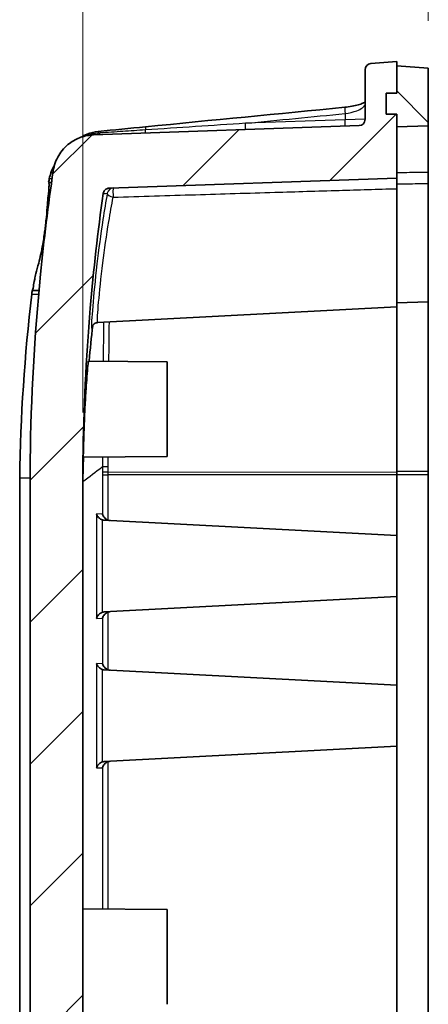
# Model space of a CAD drawing. Units: millimetres. Extents: x 0 to 2180, y 0 to 422.
# Drawn here: x 1928 to 1947, y 306 to 352 of the extents above; entities that cross this region are included whole.
import ezdxf

# ---------------------------------------------------------------- set-up
doc = ezdxf.new("R2010")
doc.units = ezdxf.units.MM
doc.layers.get('Defpoints').update_dxf_attribs({"lineweight": 25})
for name, color, linetype, lineweight in [('Dimension (ISO)', 7, 'Continuous', 18), ('Hatch (ISO)', 1, 'Continuous', 18), ('Visible (ISO)', 7, 'Continuous', 35), ('Visible Narrow (ISO)', 7, 'Continuous', 25)]:
    doc.layers.add(name, color=color, linetype=linetype, lineweight=lineweight)
doc.styles.add('Note Text (TK)', font='txt')
doc.dimstyles.new('Default - Method 1b (TK)', dxfattribs={"dimtxt": 2.5, "dimasz": 2.5, "dimexe": 1, "dimexo": 1.5, "dimgap": 1, "dimtad": 1, "dimtoh": 1, "dimrnd": 1e-08, "dimdsep": 46, "dimtxsty": 'Note Text (TK)', "dimcen": 0.09, "dimdle": 5, "dimclrd": 100, "dimclre": 100, "dimclrt": 7, "dimadec": 1, "dimazin": 1, "dimtfac": 1, "dimtmove": 0, "dimatfit": 3, "dimfxl": 1, "dimtolj": 1, "dimlwd": -1, "dimlwe": -1, "dimarcsym": 0})

# ---------------------------------------------------------------- blocks, each defined once
blk = doc.blocks.new('*D176')
at = {"layer": 'Defpoints', "color": 0}
for p in [(1930.615, 364.841), (1947.015, 349.951), (1930.615, 331.367)]:
    blk.add_point(p, dxfattribs=at)
at = {"layer": 'Dimension (ISO)', "color": 100}
for p, q in [((1930.615, 333.617), (1930.615, 366.341)), ((1947.015, 352.201), (1947.015, 366.341)), ((1943.265, 364.841), (1934.365, 364.841))]:
    blk.add_line(p, q, dxfattribs=at)
for points in [[(1934.365, 365.466), (1934.365, 364.216), (1930.615, 364.841)], [(1943.265, 365.466), (1943.265, 364.216), (1947.015, 364.841)]]:
    blk.add_solid(points, dxfattribs=at)
at = {"layer": 'Dimension (ISO)', "color": 7, "insert": (1934.543, 368.216), "char_height": 3.75, "attachment_point": 4, "style": 'Note Text (TK)'}
blk.add_mtext('\\A1;16.4', dxfattribs=at)

msp = doc.modelspace()

# ---------------------------------------------------------------- hatches: boundary and pattern name
at = {"layer": 'Hatch (ISO)'}
h = msp.add_hatch(dxfattribs=at)
h.set_pattern_fill('ANSI31', color=256, scale=38.1, style=0)
h.set_pattern_definition([(45, (1572.25, -12), (-3.367596, 3.367596), [])])
edge = h.paths.add_edge_path()
edge.add_line((1928.6152, 266.7605), (1930.6152, 266.7605))
edge.add_line((1930.6152, 266.7605), (1930.6152, 331.3666))
edge.add_spline(control_points=[(1930.6152, 331.3666), (1930.6462, 333.7688), (1930.7644, 336.1735), (1931.1224, 340.3833), (1931.3264, 342.1972), (1931.5799, 344.0031)], knot_values=[-1.4421648, -1.4421648, -1.4421648, -1.4421648, -0.7214474, -0.7214474, -0.1746645, -0.1746645, -0.1746645, -0.1746645], degree=3, periodic=0)
edge.add_spline(control_points=[(1931.5799, 344.0031), (1931.5842, 344.0338), (1931.5932, 344.0636), (1931.6201, 344.1193), (1931.6377, 344.145), (1931.6858, 344.1959), (1931.7179, 344.2187), (1931.7891, 344.2509), (1931.8275, 344.2599), (1931.8665, 344.2612)], knot_values=[-0.0420027, -0.0420027, -0.0420027, -0.0420027, -0.0327207, -0.0327207, -0.0234387, -0.0234387, -0.0117193, -0.0117193, 0, 0, 0, 0], degree=3, periodic=0)
edge.add_line((1931.8665, 344.2612), (1945.5152, 344.7379))
edge.add_line((1945.5152, 344.7379), (1945.5152, 347.1695))
edge.add_line((1945.5152, 347.1695), (1945.5152, 347.7695))
edge.add_line((1945.5152, 347.7695), (1945.0152, 347.7738))
edge.add_line((1945.0152, 347.7738), (1945.0152, 348.7651))
edge.add_line((1945.0152, 348.7651), (1945.5152, 348.7695))
edge.add_line((1945.5152, 348.7695), (1945.5152, 350.0695))
edge.add_line((1945.5152, 350.0695), (1945.5152, 350.2695))
edge.add_line((1945.5152, 350.2695), (1944.2916, 350.1732))
edge.add_ellipse((1944.3152, 349.8741), major_axis=(-0.0235, 0.2991), ratio=1, start_angle=0, end_angle=85.5)
edge.add_line((1944.0152, 349.8741), (1944.0152, 347.5276))
edge.add_ellipse((1943.7152, 347.5276), major_axis=(0.3, 0), ratio=1, start_angle=272, end_angle=360, ccw=False)
edge.add_line((1943.7257, 347.2278), (1931.1182, 346.7875))
edge.add_spline(control_points=[(1931.1182, 346.7875), (1930.9144, 346.7804), (1930.713, 346.7422), (1930.3287, 346.6062), (1930.148, 346.5092), (1929.7771, 346.23), (1929.6016, 346.0342), (1929.3356, 345.5865), (1929.2475, 345.3387), (1929.2094, 345.0811)], knot_values=[-0.2785596, -0.2785596, -0.2785596, -0.2785596, -0.2174087, -0.2174087, -0.1562578, -0.1562578, -0.0781289, -0.0781289, 0, 0, 0, 0], degree=3, periodic=0)
edge.add_spline(control_points=[(1929.2094, 345.0811), (1928.9683, 343.4495), (1928.7668, 341.8117), (1928.3167, 337.2529), (1928.1526, 334.3156), (1928.1152, 331.3827)], knot_values=[-1.3742491, -1.3742491, -1.3742491, -1.3742491, -0.8799451, -0.8799451, 0, 0, 0, 0], degree=3, periodic=0)
edge.add_line((1928.1152, 331.3827), (1928.1152, 266.7605))
edge.add_line((1928.1152, 266.7605), (1928.6152, 266.7605))
edge = h.paths.add_edge_path()
edge.add_line((1928.7687, 261.0078), (1930.7063, 261.0078))
edge.add_line((1930.7063, 261.0078), (1930.7727, 261.0078))
edge.add_spline(control_points=[(1930.7727, 261.0078), (1930.7626, 261.167), (1930.7529, 261.3263), (1930.7437, 261.4857)], knot_values=[-0.4049462, -0.4049462, -0.4049462, -0.4049462, -0.3570669, -0.3570669, -0.3570669, -0.3570669], degree=3, periodic=0)
edge.add_line((1930.7437, 261.4857), (1934.6152, 261.5195))
edge.add_line((1934.6152, 261.5195), (1934.6152, 262.4695))
edge.add_line((1934.6152, 262.4695), (1934.1152, 262.9738))
edge.add_line((1934.1152, 262.9738), (1930.1152, 263.0087))
edge.add_line((1930.1152, 263.0087), (1930.1152, 264.5302))
edge.add_line((1930.1152, 264.5302), (1934.1152, 264.5651))
edge.add_line((1934.1152, 264.5651), (1934.6152, 265.0695))
edge.add_line((1934.6152, 265.0695), (1934.6152, 266.0195))
edge.add_line((1934.6152, 266.0195), (1930.6152, 266.0544))
edge.add_line((1930.6152, 266.0544), (1930.6152, 266.7605))
edge.add_line((1930.6152, 266.7605), (1928.6152, 266.7605))
edge.add_line((1928.6152, 266.7605), (1928.6152, 265.0325))
edge.add_spline(control_points=[(1928.6152, 265.0325), (1928.6342, 263.6899), (1928.6854, 262.3479), (1928.7687, 261.0078)], knot_values=[-0.4529293, -0.4529293, -0.4529293, -0.4529293, -0.0501067, -0.0501067, -0.0501067, -0.0501067], degree=3, periodic=0)
edge = h.paths.add_edge_path()
edge.add_line((1946.8652, 245.3166), (1946.8652, 248.2223))
edge.add_line((1946.8652, 248.2223), (1945.5152, 248.2695))
edge.add_line((1945.5152, 248.2695), (1943.989, 248.1895))
edge.add_ellipse((1944.0152, 247.6902), major_axis=(-0.0262, 0.4993), ratio=1, start_angle=0, end_angle=87)
edge.add_line((1943.5152, 247.6902), (1943.5152, 246.3513))
edge.add_ellipse((1944.5152, 246.3513), major_axis=(-1, 0), ratio=1, start_angle=0, end_angle=85.5)
edge.add_line((1944.4367, 245.3543), (1945.5152, 245.2695))
edge.add_line((1945.5152, 245.2695), (1946.8652, 245.3166))
edge = h.paths.add_edge_path()
edge.add_spline(control_points=[(1928.2039, 261.0078), (1928.254, 259.8558), (1928.3237, 258.7032), (1928.4127, 257.5514)], knot_values=[-1.4536464, -1.4536464, -1.4536464, -1.4536464, -1.1078934, -1.1078934, -1.1078934, -1.1078934], degree=3, periodic=0)
edge.add_spline(control_points=[(1928.4127, 257.5514), (1928.4212, 257.4411), (1928.448, 257.3329), (1928.5359, 257.1298), (1928.5964, 257.0363), (1928.7587, 256.8583), (1928.8644, 256.7802), (1929.0999, 256.6688), (1929.2273, 256.6367), (1929.3574, 256.6299)], knot_values=[-0.144526, -0.144526, -0.144526, -0.144526, -0.1113275, -0.1113275, -0.0781289, -0.0781289, -0.0390644, -0.0390644, 0, 0, 0, 0], degree=3, periodic=0)
edge.add_line((1929.3574, 256.6299), (1943.0414, 255.9127))
edge.add_ellipse((1943.0152, 255.4134), major_axis=(0.0262, 0.4993), ratio=1, start_angle=273, end_angle=360, ccw=False)
edge.add_line((1943.5152, 255.4134), (1943.5152, 252.4672))
edge.add_ellipse((1944.0152, 252.4672), major_axis=(-0.5, 0), ratio=1, start_angle=0, end_angle=87)
edge.add_line((1943.989, 251.9679), (1945.5152, 251.8879))
edge.add_line((1945.5152, 251.8879), (1945.5152, 256.0879))
edge.add_line((1945.5152, 256.0879), (1945.5152, 256.6379))
edge.add_line((1945.5152, 256.6379), (1945.0152, 256.6423))
edge.add_line((1945.0152, 256.6423), (1945.0152, 257.6335))
edge.add_line((1945.0152, 257.6335), (1945.5152, 257.6379))
edge.add_line((1945.5152, 257.6379), (1945.5152, 258.1879))
edge.add_line((1945.5152, 258.1879), (1945.5152, 258.3879))
edge.add_line((1945.5152, 258.3879), (1931.0732, 259.1448))
edge.add_spline(control_points=[(1931.0732, 259.1448), (1931.0392, 259.1465), (1931.0057, 259.1541), (1930.9428, 259.1801), (1930.9138, 259.1984), (1930.8594, 259.2472), (1930.8357, 259.2787), (1930.8017, 259.3491), (1930.7918, 259.3873), (1930.7894, 259.4263)], knot_values=[-0.0438643, -0.0438643, -0.0438643, -0.0438643, -0.0336515, -0.0336515, -0.0234387, -0.0234387, -0.0117193, -0.0117193, 0, 0, 0, 0], degree=3, periodic=0)
edge.add_spline(control_points=[(1930.7894, 259.4263), (1930.7575, 259.9534), (1930.7298, 260.4806), (1930.7063, 261.0078)], knot_values=[-0.2082841, -0.2082841, -0.2082841, -0.2082841, -0.0500361, -0.0500361, -0.0500361, -0.0500361], degree=3, periodic=0)
edge.add_line((1930.7063, 261.0078), (1928.7687, 261.0078))
edge.add_line((1928.7687, 261.0078), (1928.7642, 261.0078))
edge.add_line((1928.7642, 261.0078), (1928.2632, 261.0078))
edge.add_line((1928.2632, 261.0078), (1928.2039, 261.0078))
h = msp.add_hatch(dxfattribs=at)
h.set_pattern_fill('ANSI31', color=256, scale=38.1, angle=90.00021, style=0)
h.set_pattern_definition([(135.0002, (1572.25, -12), (-3.367584, -3.36761), [])])
h.paths.add_polyline_path([(1947.0152, 347.2218), (1947.0152, 349.9514), (1945.5152, 350.0695), (1945.5152, 348.7695), (1945.0152, 348.7651), (1945.0152, 347.7738), (1945.5152, 347.7695), (1945.5152, 347.1695)])
h.paths.add_polyline_path([(1947.0152, 258.1355), (1945.5152, 258.1879), (1945.5152, 257.6379), (1945.0152, 257.6335), (1945.0152, 256.6423), (1945.5152, 256.6379), (1945.5152, 256.0879), (1947.0152, 256.2059)])

# ---------------------------------------------------------------- linework, layer by layer
at = {"layer": 'Visible (ISO)'}
for p, q in [((1945.5152, 350.2695), (1944.2916, 350.1732)), ((1945.5152, 348.7695), (1945.5152, 350.2695)), ((1947.0152, 349.9514), (1945.5152, 350.0695)), ((1945.5152, 350.0695), (1945.5152, 348.7695)), ((1944.0152, 349.8741), (1944.0152, 347.5276)), ((1947.0152, 347.2218), (1947.0152, 349.9514)), ((1945.0152, 348.7651), (1945.5152, 348.7695)), ((1945.5152, 348.7695), (1945.0152, 348.7651)), ((1945.0152, 347.7738), (1945.0152, 348.7651)), ((1945.0152, 348.7651), (1945.0152, 347.7738)), ((1945.5152, 347.7695), (1945.0152, 347.7738)), ((1945.0152, 347.7738), (1945.5152, 347.7695)), ((1945.5152, 344.7379), (1945.5152, 347.7695)), ((1945.5152, 347.7695), (1945.5152, 347.1695)), ((1943.7257, 347.2278), (1931.1182, 346.7875)), ((1945.5152, 347.1695), (1947.0152, 347.2218)), ((1947.0152, 347.2218), (1947.0152, 345.0074)), ((1929.2598, 345.32), (1929.2481, 345.32)), ((1947.0152, 344.4789), (1947.0152, 345.0074)), ((1931.8665, 344.2612), (1945.5152, 344.7379)), ((1945.5152, 344.2356), (1945.5152, 344.7379)), ((1947.0152, 338.8718), (1947.0152, 344.4789)), ((1945.5152, 338.6195), (1945.5152, 344.2356)), ((1947.0152, 338.8718), (1945.5152, 338.8195)), ((1947.0152, 338.8718), (1947.0152, 330.8102)), ((1945.5152, 338.6195), (1931.3131, 337.8752)), ((1945.5152, 338.6195), (1945.5152, 330.8021)), ((1934.6152, 336.0195), (1930.8839, 336.052)), ((1934.6152, 336.0195), (1934.6152, 331.5195)), ((1928.1152, 331.3827), (1928.1152, 266.7605)), ((1930.6152, 266.7605), (1930.6152, 331.3666)), ((1934.6152, 331.5195), (1930.6354, 331.4847)), ((1927.6152, 330.4922), (1927.6152, 330.4886)), ((1927.6152, 265.0503), (1927.6152, 330.4886)), ((1945.5152, 330.8021), (1945.5152, 330.6501)), ((1945.5152, 330.6501), (1945.5152, 327.7695)), ((1947.0152, 330.8102), (1947.0152, 330.6501)), ((1947.0152, 330.6501), (1947.0152, 300.8671)), ((1945.5152, 327.7695), (1931.6224, 328.4976)), ((1945.5152, 327.7695), (1945.5152, 324.8695)), ((1945.5152, 324.8695), (1931.6224, 324.1414)), ((1945.5152, 324.8695), (1945.5152, 320.6695)), ((1945.5152, 320.6695), (1931.6224, 321.3976)), ((1945.5152, 320.6695), (1945.5152, 317.7695)), ((1945.5152, 317.7695), (1931.6224, 317.0414)), ((1945.5152, 317.7695), (1945.5152, 301.1195)), ((1934.6152, 310.0195), (1930.6152, 310.0544)), ((1934.6152, 310.0195), (1934.6152, 305.5195))]:
    msp.add_line(p, q, dxfattribs=at)
for centre, start, end in [((1944.3152, 349.8741), 94.5, 180), ((1943.7152, 347.5276), 272, 0)]:
    msp.add_arc(centre, 0.3, start, end, dxfattribs=at)
for centre, major_axis, start_param, end_param in [((2698.5607, -7443.1591), (14.334, 7827.8936), 0.0986317, 0.0998486), ((2669.3752, -7145.4248), (14.0788, 7528.7282), 0.0998942, 0.1001935)]:
    msp.add_ellipse(centre, major_axis=major_axis, ratio=0.9986291, start_param=start_param, end_param=end_param, dxfattribs=at)
for points, knots in [([(1944.0152, 348.345), (1943.9969, 348.3338), (1943.9721, 348.3202), (1943.8924, 348.2829), (1943.8285, 348.2581), (1943.6704, 348.2079), (1943.5732, 348.1827), (1943.36, 348.1388), (1943.2434, 348.1202), (1943.1009, 348.1039), (1943.0776, 348.1014), (1943.0542, 348.0992)], [0.06359098, 0.06359098, 0.06359098, 0.06359098, 0.08443984, 0.08443984, 0.1184082, 0.1184082, 0.15653166, 0.15653166, 0.19538597, 0.19538597, 0.20294348, 0.20294348, 0.20294348, 0.20294348]), ([(1930.5163, 346.6726), (1930.6142, 346.7321), (1930.7172, 346.7834), (1930.9913, 346.8911), (1931.1679, 346.9341), (1931.3474, 346.9519)], [0.153784092, 0.153784092, 0.153784092, 0.153784092, 0.183072587, 0.183072587, 0.228840733, 0.228840733, 0.228840733, 0.228840733]), ([(1931.1182, 346.7875), (1930.9144, 346.7804), (1930.713, 346.7422), (1930.3287, 346.6062), (1930.148, 346.5092), (1929.7771, 346.23), (1929.6016, 346.0342), (1929.3356, 345.5865), (1929.2475, 345.3387), (1929.2094, 345.0811)], [-0.27855956, -0.27855956, -0.27855956, -0.27855956, -0.21740867, -0.21740867, -0.15625779, -0.15625779, -0.07812889, -0.07812889, 0, 0, 0, 0]), ([(1929.2094, 345.0811), (1928.9683, 343.4495), (1928.7668, 341.8117), (1928.3167, 337.2529), (1928.1526, 334.3156), (1928.1152, 331.3827)], [-1.3742491, -1.3742491, -1.3742491, -1.3742491, -0.8799451, -0.8799451, 0, 0, 0, 0]), ([(1929.0089, 344.4078), (1929.0089, 344.43), (1929.0084, 344.4495), (1929.0062, 344.4828), (1929.0046, 344.4966), (1929.0025, 344.5075)], [0, 0, 0, 0, 0.021384633, 0.021384633, 0.042992201, 0.042992201, 0.042992201, 0.042992201]), ([(1928.9655, 343.885), (1928.9863, 344.063), (1929.0005, 344.2089), (1929.0079, 344.3513), (1929.0088, 344.3815), (1929.0089, 344.4078)], [0, 0, 0, 0, 0.080488, 0.080488, 0.10575437, 0.10575437, 0.10575437, 0.10575437]), ([(1930.6152, 331.3666), (1930.6462, 333.7688), (1930.7644, 336.1735), (1931.1224, 340.3833), (1931.3264, 342.1972), (1931.5799, 344.0031)], [-1.4421648, -1.4421648, -1.4421648, -1.4421648, -0.7214474, -0.7214474, -0.1746645, -0.1746645, -0.1746645, -0.1746645]), ([(1931.5799, 344.0031), (1931.5842, 344.0338), (1931.5932, 344.0636), (1931.6201, 344.1193), (1931.6377, 344.145), (1931.6858, 344.1959), (1931.7179, 344.2187), (1931.7891, 344.2509), (1931.8275, 344.2599), (1931.8665, 344.2612)], [-0.042002652, -0.042002652, -0.042002652, -0.042002652, -0.03272066, -0.03272066, -0.023438668, -0.023438668, -0.011719334, -0.011719334, 0, 0, 0, 0]), ([(1928.377, 340.2109), (1928.4258, 340.3571), (1928.4731, 340.5192), (1928.5892, 340.9719), (1928.6534, 341.2778), (1928.7301, 341.7202), (1928.7501, 341.8448), (1928.7827, 342.0623), (1928.7958, 342.1549), (1928.8204, 342.3391), (1928.832, 342.4306), (1928.8574, 342.644), (1928.8706, 342.7647), (1928.9041, 343.0981), (1928.921, 343.3019), (1928.9386, 343.5733), (1928.9432, 343.6542), (1928.9467, 343.7308)], [0.04216793, 0.04216793, 0.04216793, 0.04216793, 0.10411112, 0.10411112, 0.20225866, 0.20225866, 0.2401651, 0.2401651, 0.26822043, 0.26822043, 0.29623713, 0.29623713, 0.33421345, 0.33421345, 0.40371155, 0.40371155, 0.43535244, 0.43535244, 0.43535244, 0.43535244]), ([(1928.2101, 339.3955), (1928.2115, 339.3957), (1928.2131, 339.3973), (1928.2251, 339.4185), (1928.2412, 339.4834), (1928.2812, 339.6804), (1928.3029, 339.7961), (1928.3433, 340.02), (1928.3596, 340.1118), (1928.377, 340.2109)], [0.51772637, 0.51772637, 0.51772637, 0.51772637, 0.53316162, 0.53316162, 0.61863886, 0.61863886, 0.68764156, 0.68764156, 0.72875883, 0.72875883, 0.72875883, 0.72875883]), ([(1931.0554, 337.691), (1931.0553, 337.6909), (1931.0564, 337.6941), (1931.0623, 337.7081), (1931.0654, 337.7155), (1931.0755, 337.7334), (1931.0797, 337.7404), (1931.0942, 337.7615), (1931.1059, 337.7775), (1931.145, 337.8132), (1931.1678, 337.8313), (1931.2304, 337.8606), (1931.2668, 337.872), (1931.3097, 337.875), (1931.3114, 337.8751), (1931.3131, 337.8752)], [0.10597608, 0.10597608, 0.10597608, 0.10597608, 0.122392592, 0.122392592, 0.132156334, 0.132156334, 0.136890371, 0.136890371, 0.143629925, 0.143629925, 0.148582876, 0.148582876, 0.15258719, 0.15258719, 0.152749655, 0.152749655, 0.152749655, 0.152749655]), ([(1930.6354, 331.4847), (1930.6351, 331.4847), (1930.6349, 331.4924), (1930.6351, 331.528), (1930.6355, 331.5619), (1930.6374, 331.6695), (1930.639, 331.7519), (1930.6453, 332.0181), (1930.6509, 332.2308), (1930.6668, 332.7276), (1930.677, 333.0067), (1930.7022, 333.5978), (1930.717, 333.9043), (1930.7494, 334.4855), (1930.7663, 334.7559), (1930.7997, 335.2309), (1930.8158, 335.4341), (1930.8464, 335.7801), (1930.8603, 335.9112), (1930.8764, 336.0294), (1930.8811, 336.052), (1930.8839, 336.052)], [-0.95014909, -0.95014909, -0.95014909, -0.95014909, -0.91771816, -0.91771816, -0.87447608, -0.87447608, -0.81833024, -0.81833024, -0.72791697, -0.72791697, -0.63771028, -0.63771028, -0.54657097, -0.54657097, -0.4598537, -0.4598537, -0.37711655, -0.37711655, -0.28603344, -0.28603344, -0.23021005, -0.23021005, -0.23021005, -0.23021005]), ([(1931.2653, 328.8015), (1931.2655, 328.8008), (1931.2657, 328.8001), (1931.2736, 328.7706), (1931.2852, 328.7416), (1931.3155, 328.6864), (1931.3341, 328.6597), (1931.3824, 328.6052), (1931.414, 328.5773), (1931.4776, 328.5373), (1931.5073, 328.5229), (1931.5389, 328.5128)], [-0.000300652, -0.000300652, -0.000300652, -0.000300652, 0, 0, 0.012140714, 0.012140714, 0.023800058, 0.023800058, 0.037512137, 0.037512137, 0.047567172, 0.047567172, 0.047567172, 0.047567172]), ([(1931.5439, 328.7869), (1931.5441, 328.7862), (1931.5443, 328.7855), (1931.5522, 328.756), (1931.5638, 328.727), (1931.5942, 328.6718), (1931.6127, 328.6451), (1931.661, 328.5906), (1931.6926, 328.5627), (1931.7562, 328.5227), (1931.7859, 328.5083), (1931.8175, 328.4982)], [-0.000300652, -0.000300652, -0.000300652, -0.000300652, 0, 0, 0.012140714, 0.012140714, 0.023800058, 0.023800058, 0.037512137, 0.037512137, 0.047567172, 0.047567172, 0.047567172, 0.047567172]), ([(1931.5389, 324.1261), (1931.5073, 324.116), (1931.4776, 324.1016), (1931.414, 324.0616), (1931.3824, 324.0338), (1931.3341, 323.9792), (1931.3155, 323.9525), (1931.2852, 323.8973), (1931.2736, 323.8684), (1931.2657, 323.8388), (1931.2655, 323.8381), (1931.2653, 323.8374)], [0, 0, 0, 0, 0.009971064, 0.009971064, 0.023568631, 0.023568631, 0.035130606, 0.035130606, 0.047169931, 0.047169931, 0.047468072, 0.047468072, 0.047468072, 0.047468072]), ([(1931.8175, 324.1407), (1931.7859, 324.1306), (1931.7562, 324.1162), (1931.6926, 324.0762), (1931.661, 324.0484), (1931.6127, 323.9938), (1931.5942, 323.9671), (1931.5638, 323.9119), (1931.5522, 323.883), (1931.5443, 323.8534), (1931.5441, 323.8527), (1931.5439, 323.852)], [0, 0, 0, 0, 0.009971064, 0.009971064, 0.023568631, 0.023568631, 0.035130606, 0.035130606, 0.047169931, 0.047169931, 0.047468072, 0.047468072, 0.047468072, 0.047468072]), ([(1931.2653, 321.7015), (1931.2655, 321.7008), (1931.2657, 321.7001), (1931.2736, 321.6706), (1931.2852, 321.6416), (1931.3155, 321.5864), (1931.3341, 321.5597), (1931.3824, 321.5052), (1931.414, 321.4773), (1931.4776, 321.4373), (1931.5073, 321.4229), (1931.5389, 321.4128)], [-0.000300652, -0.000300652, -0.000300652, -0.000300652, 0, 0, 0.012140714, 0.012140714, 0.023800058, 0.023800058, 0.037512137, 0.037512137, 0.047567172, 0.047567172, 0.047567172, 0.047567172]), ([(1931.5439, 321.6869), (1931.5441, 321.6862), (1931.5443, 321.6855), (1931.5522, 321.656), (1931.5638, 321.627), (1931.5942, 321.5718), (1931.6127, 321.5451), (1931.661, 321.4906), (1931.6926, 321.4627), (1931.7562, 321.4227), (1931.7859, 321.4083), (1931.8175, 321.3982)], [-0.000300652, -0.000300652, -0.000300652, -0.000300652, 0, 0, 0.012140714, 0.012140714, 0.023800058, 0.023800058, 0.037512137, 0.037512137, 0.047567172, 0.047567172, 0.047567172, 0.047567172]), ([(1931.5389, 317.0261), (1931.5073, 317.016), (1931.4776, 317.0016), (1931.414, 316.9616), (1931.3824, 316.9338), (1931.3341, 316.8792), (1931.3155, 316.8525), (1931.2852, 316.7973), (1931.2736, 316.7684), (1931.2657, 316.7388), (1931.2655, 316.7381), (1931.2653, 316.7374)], [0, 0, 0, 0, 0.009971064, 0.009971064, 0.023568631, 0.023568631, 0.035130606, 0.035130606, 0.047169931, 0.047169931, 0.047468072, 0.047468072, 0.047468072, 0.047468072]), ([(1931.8175, 317.0407), (1931.7859, 317.0306), (1931.7562, 317.0162), (1931.6926, 316.9762), (1931.661, 316.9484), (1931.6127, 316.8938), (1931.5942, 316.8671), (1931.5638, 316.8119), (1931.5522, 316.783), (1931.5443, 316.7534), (1931.5441, 316.7527), (1931.5439, 316.752)], [0, 0, 0, 0, 0.009971064, 0.009971064, 0.023568631, 0.023568631, 0.035130606, 0.035130606, 0.047169931, 0.047169931, 0.047468072, 0.047468072, 0.047468072, 0.047468072])]:
    msp.add_open_spline(points, degree=3, knots=knots, dxfattribs=at)
for points in [[(1929.0214, 344.7177), (1929.0416, 344.8104), (1929.0676, 344.9018), (1929.0995, 344.9911)], [(1929.0995, 344.9911), (1929.1399, 345.1047), (1929.1896, 345.2149), (1929.2481, 345.32)], [(1929.2481, 345.32), (1929.2562, 345.3346), (1929.2641, 345.3486), (1929.2718, 345.3618)], [(1928.9869, 344.5366), (1928.9935, 344.5728), (1929.0002, 344.609), (1929.0068, 344.6452)], [(1928.9869, 344.5366), (1929.0347, 344.5362), (1929.0825, 344.5358), (1929.1303, 344.5354)], [(1929.0025, 344.5075), (1928.999, 344.5265), (1928.9937, 344.5362), (1928.9869, 344.5366)], [(1929.0068, 344.6452), (1929.0113, 344.6694), (1929.0161, 344.6936), (1929.0214, 344.7177)], [(1928.9467, 343.7308), (1928.9535, 343.7845), (1928.9598, 343.8359), (1928.9655, 343.885)], [(1928.1893, 339.2212), (1928.1962, 339.2793), (1928.2031, 339.3374), (1928.2101, 339.3955)], [(1928.5315, 339.3983), (1928.4243, 339.3974), (1928.3172, 339.3964), (1928.2101, 339.3955)], [(1927.6152, 330.4922), (1927.6561, 333.4097), (1927.8479, 336.3234), (1928.1893, 339.2212)], [(1931.0805, 337.7414), (1931.0182, 337.1792), (1930.962, 336.616), (1930.9119, 336.0518)], [(1930.6416, 331.4848), (1930.63, 331.0966), (1930.6214, 330.7083), (1930.6156, 330.3198)], [(1930.6156, 330.3198), (1930.6154, 330.3113), (1930.6153, 330.3027), (1930.6152, 330.2942)], [(1931.5389, 328.5128), (1931.5659, 328.5042), (1931.594, 328.499), (1931.6224, 328.4976)], [(1931.8175, 328.4982), (1931.8445, 328.4896), (1931.8726, 328.4844), (1931.901, 328.4829)], [(1931.6224, 324.1414), (1931.594, 324.1399), (1931.5659, 324.1347), (1931.5389, 324.1261)], [(1931.901, 324.156), (1931.8726, 324.1545), (1931.8445, 324.1494), (1931.8175, 324.1407)], [(1931.5389, 321.4128), (1931.5659, 321.4042), (1931.594, 321.399), (1931.6224, 321.3976)], [(1931.8175, 321.3982), (1931.8445, 321.3896), (1931.8726, 321.3844), (1931.901, 321.3829)], [(1931.6224, 317.0414), (1931.594, 317.0399), (1931.5659, 317.0347), (1931.5389, 317.0261)], [(1931.901, 317.056), (1931.8726, 317.0545), (1931.8445, 317.0494), (1931.8175, 317.0407)]]:
    msp.add_open_spline(points, degree=3, dxfattribs=at)
at = {"layer": 'Visible Narrow (ISO)'}
for p, q in [((1943.0675, 347.8006), (1943.0675, 347.5044)), ((1943.0675, 347.5044), (1938.3382, 347.3393)), ((1944.0152, 347.5276), (1943.0675, 347.5044)), ((1929.0995, 344.9911), (1929.1962, 344.9911)), ((1929.0214, 344.7177), (1929.1564, 344.7177)), ((1928.1893, 339.2212), (1928.5155, 339.2212)), ((1928.1152, 330.4891), (1927.6152, 330.4886)), ((1945.5152, 330.6501), (1931.821, 330.6501)), ((1931.8213, 330.7789), (1945.5152, 330.8021)), ((1947.0152, 330.8102), (1945.5152, 330.8086)), ((1947.0152, 330.6501), (1945.5152, 330.6501)), ((1931.5439, 329.92), (1931.5439, 328.7869)), ((1931.5439, 328.7869), (1931.2653, 328.8015)), ((1931.2653, 328.8015), (1931.2653, 323.8374)), ((1931.5389, 324.137), (1931.5389, 328.5019)), ((1931.5389, 324.137), (1931.5389, 324.1261)), ((1931.8175, 321.3982), (1931.8175, 324.1407)), ((1931.2653, 323.8374), (1931.5439, 323.852)), ((1931.5439, 323.852), (1931.5439, 321.6869)), ((1931.5439, 321.6869), (1931.2653, 321.7015)), ((1931.2653, 321.7015), (1931.2653, 316.7374)), ((1931.5389, 321.4128), (1931.5389, 321.4019)), ((1931.5389, 317.037), (1931.5389, 321.4019)), ((1931.5389, 317.037), (1931.5389, 317.0261)), ((1931.8175, 310.0439), (1931.8175, 317.0407)), ((1931.2653, 316.7374), (1931.5439, 316.752)), ((1931.5439, 316.752), (1931.5439, 310.0463))]:
    msp.add_line(p, q, dxfattribs=at)
for centre, major_axis, ratio, start_param, end_param in [((1943.0832, 347.8006), (-0.029, 0.2986), 0.0520909, 0, 1.5657308), ((1938.3225, 347.3393), (0.0105, -0.2998), 0.0523042, 0, 1.5689698), ((1943.0518, 347.5044), (0.0105, -0.2998), 0.0523042, 0, 1.5689698), ((1931.3123, 347.0931), (0.0209, -0.2993), 0.0836089, 0.0865172, 0.739769), ((1931.3769, 346.6533), (-0.0295, 0.2985), 0.0520832, 0, 0.7378112), ((1931.3915, 347.0972), (0.0105, -0.2998), 0.1198682, 0, 0.7523088), ((1933.5595, 347.1729), (0.0105, -0.2998), 0.0887118, 0, 1.0461427), ((1933.616, 346.8742), (-0.0294, 0.2986), 0.0520847, 0, 1.0416867), ((1932.0696, 343.9682), (-0.2952, 0.0537), 0.4604879, 0.0390001, 1.601326), ((1932.0696, 343.9682), (-0.0105, 0.2998), 0.9993771, 0, 1.3740515), ((1932.0696, 343.9682), (-0.0105, 0.2998), 0.0767507, 0, 2.0445168), ((1931.8367, 330.6501), (-0.3, 0.0021), 0.0003743, 0.2675022, 1.5184378), ((1931.837, 330.7692), (-0.3, -0.0004), 0.03241, 4.7647082, 6.0154396)]:
    msp.add_ellipse(centre, major_axis=major_axis, ratio=ratio, start_param=start_param, end_param=end_param, dxfattribs=at)
for points, knots in [([(1943.0675, 347.8006), (1943.2663, 347.8257), (1943.4592, 347.8734), (1943.7258, 347.9758), (1943.8183, 348.0244), (1943.9376, 348.1128), (1943.9748, 348.1521), (1944.0086, 348.2141), (1944.0152, 348.2375), (1944.0152, 348.26)], [-0.20294348, -0.20294348, -0.20294348, -0.20294348, -0.12494051, -0.12494051, -0.06941139, -0.06941139, -0.02669669, -0.02669669, 0, 0, 0, 0]), ([(1938.3382, 347.3393), (1937.5459, 347.2867), (1936.7538, 347.2342), (1935.1702, 347.1289), (1934.3787, 347.0762), (1933.5877, 347.0235)], [0, 0, 0, 0, 0.23888133, 0.23888133, 0.47776267, 0.47776267, 0.47776267, 0.47776267]), ([(1931.4237, 346.8792), (1931.4105, 346.8783), (1931.3973, 346.8774), (1931.371, 346.8754), (1931.3578, 346.8743), (1931.3446, 346.8732)], [-0.007972486, -0.007972486, -0.007972486, -0.007972486, -0.003986243, -0.003986243, 0, 0, 0, 0]), ([(1933.5877, 347.0235), (1933.2283, 346.9996), (1932.8691, 346.9756), (1932.1476, 346.9275), (1931.7855, 346.9033), (1931.4237, 346.8792)], [-0.2180871, -0.2180871, -0.2180871, -0.2180871, -0.10954121, -0.10954121, 0, 0, 0, 0]), ([(1947.0152, 345.0074), (1946.9384, 345.0065), (1946.8616, 345.0056), (1946.6088, 345.0025), (1946.4328, 345.0003), (1946.2568, 344.9981), (1946.0822, 344.9959), (1945.9076, 344.9936), (1945.6604, 344.9905), (1945.5878, 344.9895), (1945.5152, 344.9886)], [0.02984619, 0.02984619, 0.02984619, 0.02984619, 0.05295536, 0.05295536, 0.10591073, 0.10591073, 0.10591073, 0.15843969, 0.15843969, 0.180284, 0.180284, 0.180284, 0.180284]), ([(1945.5152, 344.4652), (1945.5878, 344.4659), (1945.6604, 344.4665), (1945.9076, 344.4689), (1946.0822, 344.4705), (1946.2568, 344.4721), (1946.4328, 344.4737), (1946.6088, 344.4753), (1946.8616, 344.4775), (1946.9384, 344.4782), (1947.0152, 344.4789)], [-0.180284, -0.180284, -0.180284, -0.180284, -0.15843969, -0.15843969, -0.10591073, -0.10591073, -0.10591073, -0.05295536, -0.05295536, -0.02984619, -0.02984619, -0.02984619, -0.02984619]), ([(1931.7737, 344.0165), (1931.7025, 343.625), (1931.6323, 343.202), (1931.4595, 342.0688), (1931.3633, 341.3389), (1931.1938, 339.8866), (1931.1256, 339.182), (1931.0359, 338.1016), (1931.0157, 337.744), (1931.0262, 337.5783), (1931.0392, 337.6027), (1931.0626, 337.7092)], [-1.05445018, -1.05445018, -1.05445018, -1.05445018, -0.92052184, -0.92052184, -0.7062365, -0.7062365, -0.4621145, -0.4621145, -0.20756518, -0.20756518, -0.05904144, -0.05904144, -0.05904144, -0.05904144]), ([(1932.0539, 343.8307), (1933.3584, 343.8709), (1934.6628, 343.9109), (1937.2206, 343.9888), (1938.4742, 344.0267), (1939.7273, 344.0643), (1940.7439, 344.0948), (1941.7603, 344.1251), (1943.6896, 344.1822), (1944.6026, 344.209), (1945.5152, 344.2356)], [0.1311518, 0.1311518, 0.1311518, 0.1311518, 0.5239167, 0.5239167, 0.9015558, 0.9015558, 0.9015558, 1.2079121, 1.2079121, 1.4833126, 1.4833126, 1.4833126, 1.4833126]), ([(1931.3131, 337.8755), (1931.3091, 337.8751), (1931.3065, 337.8854), (1931.2985, 338.0046), (1931.3187, 338.3375), (1931.4081, 339.342), (1931.4761, 339.9969), (1931.645, 341.346), (1931.7409, 342.0237), (1931.913, 343.0753), (1931.983, 343.4677), (1932.0539, 343.8307)], [0.15274966, 0.15274966, 0.15274966, 0.15274966, 0.20756518, 0.20756518, 0.4621145, 0.4621145, 0.7062365, 0.7062365, 0.92052184, 0.92052184, 1.05445018, 1.05445018, 1.05445018, 1.05445018]), ([(1931.5471, 331.0248), (1931.5403, 331.0196), (1931.5335, 331.0145), (1931.223, 330.7794), (1930.9193, 330.5496), (1930.6156, 330.3198)], [0.22239011, 0.22239011, 0.22239011, 0.22239011, 0.22584993, 0.22584993, 0.37959199, 0.37959199, 0.37959199, 0.37959199]), ([(1931.8208, 331.0338), (1931.8202, 331.0338), (1931.8197, 331.0338), (1931.7958, 331.0338), (1931.7728, 331.0336), (1931.7281, 331.0331), (1931.7066, 331.0327), (1931.6526, 331.0315), (1931.6229, 331.0304), (1931.5752, 331.0278), (1931.5576, 331.0264), (1931.5472, 331.0248)], [-0.000174272, -0.000174272, -0.000174272, -0.000174272, 0, 0, 0.006994786, 0.006994786, 0.013989564, 0.013989564, 0.025708936, 0.025708936, 0.037428231, 0.037428231, 0.037428231, 0.037428231]), ([(1931.5472, 331.0248), (1931.5473, 330.9827), (1931.5474, 330.9405), (1931.5476, 330.8561), (1931.5477, 330.8137), (1931.5477, 330.7714)], [0.000054847, 0.000054847, 0.000054847, 0.000054847, 0.012688334, 0.012688334, 0.025376667, 0.025376667, 0.025376667, 0.025376667]), ([(1931.8213, 330.7789), (1931.8213, 330.8216), (1931.8212, 330.8644), (1931.821, 330.9494), (1931.8209, 330.9916), (1931.8208, 331.0338)], [-0.025376667, -0.025376667, -0.025376667, -0.025376667, -0.012688334, -0.012688334, -0.000156609, -0.000156609, -0.000156609, -0.000156609]), ([(1931.5477, 330.7714), (1931.5477, 330.7515), (1931.5477, 330.7316), (1931.5476, 330.6919), (1931.5475, 330.672), (1931.5473, 330.6521)], [-0.01191372, -0.01191372, -0.01191372, -0.01191372, -0.00595686, -0.00595686, 0, 0, 0, 0]), ([(1931.821, 330.6501), (1931.8211, 330.6715), (1931.8212, 330.693), (1931.8213, 330.7359), (1931.8213, 330.7574), (1931.8213, 330.7789)], [0, 0, 0, 0, 0.00595686, 0.00595686, 0.01191372, 0.01191372, 0.01191372, 0.01191372])]:
    msp.add_open_spline(points, degree=3, knots=knots, dxfattribs=at)
for points in [[(1938.3382, 347.3393), (1939.9146, 347.4935), (1941.491, 347.6473), (1943.0675, 347.8006)], [(1931.3446, 346.8732), (1931.1622, 346.8582), (1930.9824, 346.8173), (1930.8121, 346.7531)], [(1931.5799, 344.0031), (1931.5799, 344.0031), (1931.6283, 344.0065), (1931.7737, 344.0165)], [(1931.6003, 337.8902), (1931.5912, 337.2821), (1931.5842, 336.6668), (1931.5784, 336.0459)], [(1931.8522, 336.0436), (1931.858, 336.6701), (1931.865, 337.291), (1931.8742, 337.9046)], [(1931.5492, 331.4927), (1931.5485, 331.3368), (1931.5478, 331.1808), (1931.5471, 331.0248)], [(1931.8208, 331.0338), (1931.8215, 331.1877), (1931.8222, 331.3414), (1931.8229, 331.4951)], [(1931.5472, 331.0248), (1931.5472, 331.0248), (1931.5472, 331.0248), (1931.5471, 331.0248)], [(1931.5473, 330.6521), (1931.5462, 330.4887), (1931.5452, 330.3253), (1931.5444, 330.1619)], [(1931.8175, 328.4982), (1931.8175, 329.2155), (1931.8158, 329.9328), (1931.821, 330.6501)], [(1931.5444, 330.1619), (1931.5441, 330.0816), (1931.5439, 330.0003), (1931.5439, 329.92)], [(1931.5389, 328.5128), (1931.5388, 328.5092), (1931.5388, 328.5056), (1931.5389, 328.5019)]]:
    msp.add_open_spline(points, degree=3, dxfattribs=at)

# ---------------------------------------------------------------- dimensions: what is measured, and where the dimension line sits
at = {"layer": 'Dimension (ISO)', "color": 100}
dim = msp.add_linear_dim(base=(1930.6152, 364.8415), p1=(1947.0152, 349.9514), p2=(1930.6152, 331.3666), dimstyle='Default - Method 1b (TK)', override={"dimscale": 0, "dimtxt": 3.75, "dimasz": 3.75, "dimexe": 1.5, "dimexo": 2.25, "dimgap": 1.5, "dimtoh": 0, "dimdec": 2, "dimcen": 0.135, "dimtol": 0, "dimlim": 0, "dimtp": 0, "dimtm": 0, "dimtdec": 2, "dimtofl": 0, "dimatfit": 1}, dxfattribs=at)
dim.commit()
dim.dimension.update_dxf_attribs({"geometry": '*D176', "text_midpoint": (1938.8152, 364.8415), "dimtype": 160})

doc.saveas('drawing.dxf')
